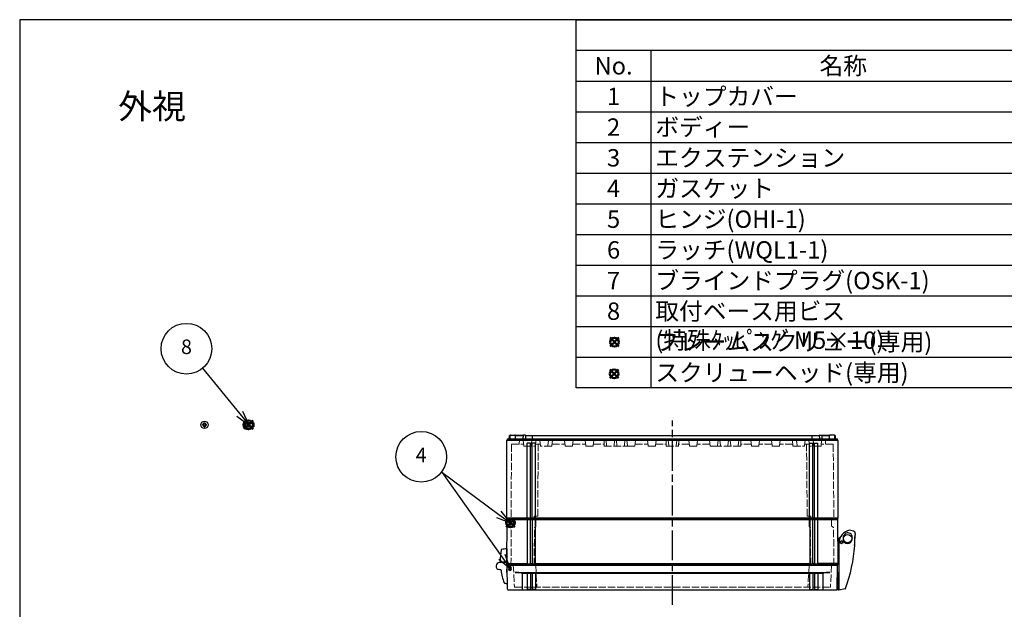
# Model space of a CAD drawing. Units: millimetres. Extents: x 0 to 4846, y 0 to 1680.
# Drawn here: x 0 to 1189, y 968 to 1680 of the extents above; entities that cross this region are included whole.
import ezdxf

# ---------------------------------------------------------------- set-up
doc = ezdxf.new("R2010")
doc.units = ezdxf.units.MM
doc.header["$LTSCALE"] = 6
doc.linetypes.add('AM_ISO02W050x2', pattern=[3.75, 3, -0.75])
doc.linetypes.add('AM_ISO08W050', pattern=[18, 12, -1.5, 3, -1.5])
doc.layers.add('AM_12', color=7, linetype='Continuous', lineweight=50, plot=False)
for name, color, linetype, lineweight in [('AM_5', 3, 'Continuous', 25), ('AM_7', 4, 'AM_ISO08W050', 25), ('ｴｸｽﾃﾝｼｮﾝﾌﾚｰﾑ', 3, 'Continuous', 25), ('ｴｸｽﾃﾝｼｮﾝﾌﾚｰﾑ0', 3, 'AM_ISO02W050x2', 13), ('ｶﾞｽｹｯﾄ', 5, 'Continuous', 25), ('ﾄｯﾌﾟｶﾊﾞｰ', 7, 'Continuous', 25), ('ﾄｯﾌﾟｶﾊﾞｰ0', 7, 'AM_ISO02W050x2', 13), ('ﾋﾝｼﾞ', 4, 'Continuous', 25), ('ﾋﾞｽ', 8, 'Continuous', 25), ('ﾋﾞｽ0', 8, 'AM_ISO02W050x2', 13), ('ﾎﾞﾃﾞｨｰ', 2, 'Continuous', 25), ('ﾎﾞﾃﾞｨｰ0', 2, 'AM_ISO02W050x2', 13), ('ﾗｯﾁ', 6, 'Continuous', 25)]:
    doc.layers.add(name, color=color, linetype=linetype, lineweight=lineweight)
doc.styles.add('ACISOTS', font='isocp.shx', dxfattribs={"height": 1, "bigfont": 'extfont.shx'})
doc.styles.add('takachi1', font='txt', dxfattribs={"height": 2.5})
pattern_1 = [(45, (-32.759, -94.65183), (-0.4490128, 0.4490128), [])]

# ---------------------------------------------------------------- blocks, each defined once
blk = doc.blocks.new('TK-A3')
blk.add_lwpolyline([(0, 0), (403, 0), (403, 280), (0, 280)], close=True)
blk = doc.blocks.new('*S50')
at = {"layer": 'AM_12', "color": 4}
for p, q in [((587.4, 1067), (597.9, 1077.5)), ((587.4, 1077.5), (597.9, 1067))]:
    blk.add_line(p, q, dxfattribs=at)
blk.add_circle((592.6, 1072.2), 5.25, dxfattribs=at)
blk = doc.blocks.new('A$C72E1122B')
at = {"layer": 'ﾋﾞｽ'}
for p, q in [((-1.1, 0.5), (-2.5, 0.5)), ((-2.5, -0.5), (-2.5, 0.5)), ((-1.7, 1.7), (-1.1, 0.5)), ((-0.5, 1.1), (-1.7, 1.7)), ((-0.5, 1.1), (-1.1, 0.5)), ((-0.5, 2.5), (0.5, 2.5)), ((-0.5, 1.1), (-0.5, 2.5)), ((0.5, 1.1), (0.5, 2.5)), ((1.7, 1.7), (0.5, 1.1)), ((0.5, 1.1), (1.1, 0.5)), ((1.1, 0.5), (1.7, 1.7)), ((1.1, 0.5), (2.5, 0.5)), ((2.5, -0.5), (2.5, 0.5)), ((-1.1, -0.5), (-2.5, -0.5)), ((-1.1, -0.5), (-1.7, -1.7)), ((-1.7, -1.7), (-0.5, -1.1)), ((-0.5, -1.1), (-1.1, -0.5)), ((-0.5, -1.1), (-0.5, -2.5)), ((-0.5, -2.5), (0.5, -2.5)), ((0.5, -1.1), (1.1, -0.5)), ((0.5, -1.1), (1.7, -1.7)), ((0.5, -1.1), (0.5, -2.5)), ((1.1, -0.5), (2.5, -0.5)), ((1.7, -1.7), (1.1, -0.5))]:
    blk.add_line(p, q, dxfattribs=at)
blk.add_circle((0, 0), 4.4, dxfattribs=at)
for start, end in [(155.3757, 204.6243), (65.3757, 114.6243), (335.3757, 24.6243), (245.3757, 294.6243)]:
    blk.add_arc((0, 0), 1.25, start, end, dxfattribs=at)
blk = doc.blocks.new('A$C79CF55CB')
at = {"layer": 'ﾋﾞｽ'}
for p, q in [((0, 4.4), (-2.1, 4.2)), ((-2.1, 4.2), (-2.1, -4.2)), ((0, -4.4), (0, 4.4)), ((0.2, 2.1), (2, 2.5)), ((9.1, 2.5), (2, 2.5)), ((2, -2.5), (2, 2.5)), ((9.1, 2.5), (10, 2)), ((10, -2), (10, 2)), ((-2.1, -4.2), (0, -4.4)), ((0.2, -2.1), (2, -2.5)), ((2, -2.5), (9.1, -2.5)), ((10, -2), (9.1, -2.5))]:
    blk.add_line(p, q, dxfattribs=at)
for centre, radius, start, end in [((3.1, 0), 6.68, 140.8325, 219.1675), ((0.2, 2.3), 0.2, 180, 284.0362), ((0.2, -2.3), 0.2, 75.9638, 180)]:
    blk.add_arc(centre, radius, start, end, dxfattribs=at)
at = {"layer": 'ﾋﾞｽ0'}
for p, q in [((0, 2), (10, 2)), ((0, -2), (10, -2))]:
    blk.add_line(p, q, dxfattribs=at)
blk = doc.blocks.new('*S55')
at = {"layer": 'AM_5', "color": 3}
for p, q in [((509.5, 1133.8), (509.8, 1133.6)), ((509.8, 1133.6), (578.6, 1082.6)), ((509.8, 1133.6), (582.4, 1031.3))]:
    blk.add_line(p, q, dxfattribs=at)
at = {"layer": 'AM_5', "color": 3, "linetype": 'Continuous'}
for p, q in [((578.6, 1082.6), (592.7, 1072.2)), ((592.7, 1072.2), (581.4, 1086.4)), ((575.8, 1078.9), (592.7, 1072.2)), ((578.6, 1028.6), (592.5, 1017.1)), ((582.4, 1031.3), (592.5, 1017.1)), ((592.5, 1017.1), (586.2, 1034.1))]:
    blk.add_line(p, q, dxfattribs=at)
at = {"layer": 'AM_5', "color": 3}
blk.add_circle((484.9, 1152.1), 30.6, dxfattribs=at)
at = {"layer": 'AM_5', "color": 7, "insert": (484.9, 1152.1), "char_height": 17.5, "attachment_point": 5, "style": 'ACISOTS'}
blk.add_mtext('4', dxfattribs=at)
blk = doc.blocks.new('*S58')
at = {"color": 7}
for p, q in [((672.2, 1680), (2418, 1680)), ((672.2, 1235.4), (672.2, 1680)), ((2418, 1235.4), (672.2, 1235.4))]:
    blk.add_line(p, q, dxfattribs=at)
at = {"color": 1}
for p, q in [((672.2, 1643), (2418, 1643)), ((762.2, 1643), (762.2, 1605.9)), ((672.2, 1605.9), (2418, 1605.9)), ((762.2, 1605.9), (762.2, 1568.8)), ((672.2, 1568.8), (2418, 1568.8)), ((762.2, 1568.8), (762.2, 1531.8)), ((672.2, 1531.8), (2418, 1531.8)), ((762.2, 1531.8), (762.2, 1494.8)), ((672.2, 1494.8), (2418, 1494.8)), ((762.2, 1494.8), (762.2, 1457.7)), ((672.2, 1457.7), (2418, 1457.7)), ((762.2, 1457.7), (762.2, 1420.7)), ((672.2, 1420.7), (2418, 1420.7)), ((762.2, 1420.7), (762.2, 1383.6)), ((672.2, 1383.6), (2418, 1383.6)), ((762.2, 1383.6), (762.2, 1346.5)), ((672.2, 1346.5), (2418, 1346.5)), ((762.2, 1346.5), (762.2, 1309.5)), ((672.2, 1309.5), (2418, 1309.5)), ((762.2, 1309.5), (762.2, 1272.5)), ((672.2, 1272.5), (2418, 1272.5)), ((762.2, 1272.5), (762.2, 1235.4))]:
    blk.add_line(p, q, dxfattribs=at)
at = {"color": 2, "char_height": 21, "style": 'ACISOTS'}
for s, insert, width, attachment_point in [('No.', (717.2, 1634.8), 79.2, 2), ('名称', (994.5, 1634.8), 453.823, 2), ('1', (717.2, 1597.8), 79.2, 2), ('トップカバー', (767.6, 1597.8), 453.823, 1), ('2', (717.2, 1560.8), 79.2, 2), ('ボディー', (767.6, 1560.8), 453.823, 1), ('3', (717.2, 1523.7), 79.2, 2), ('エクステンション', (767.6, 1523.7), 453.823, 1), ('4', (717.2, 1486.7), 79.2, 2), ('ガスケット', (767.6, 1486.7), 453.823, 1), ('ヒンジ(OHI-1)', (767.6, 1449.6), 453.823, 1), ('5', (717.2, 1449.6), 79.2, 2), ('ラッチ(WQL1-1)', (767.6, 1412.5), 453.823, 1), ('6', (717.2, 1412.5), 79.2, 2), ('7', (717.2, 1375.5), 79.2, 2), ('ブラインドプラグ(OSK-1)', (767.6, 1375.5), 453.823, 1), ('8', (717.2, 1338.5), 79.2, 2), ('取付ベース用ビス (特殊ﾀｯﾋﾟﾝｸﾞM5×10)', (767.6, 1338.5), 453.823, 1), ('フレームスクリュー(専用)', (767.6, 1301.4), 453.823, 1), ('スクリューヘッド(専用)', (767.6, 1264.3), 453.823, 1)]:
    blk.add_mtext(s, dxfattribs=dict(at, insert=insert, width=width, attachment_point=attachment_point))
blk = doc.blocks.new('*S62')
at = {"layer": 'AM_12', "color": 4, "ltscale": 0.5}
for p, q in [((271.3, 1185.4), (281.8, 1195.9)), ((271.3, 1195.9), (281.8, 1185.4))]:
    blk.add_line(p, q, dxfattribs=at)
blk.add_circle((276.5, 1190.7), 5.25, dxfattribs=at)
blk = doc.blocks.new('*S63')
at = {"layer": 'AM_12', "color": 4, "ltscale": 0.5}
for p, q in [((713.2, 1285.5), (723.7, 1296)), ((713.2, 1296), (723.7, 1285.5))]:
    blk.add_line(p, q, dxfattribs=at)
blk.add_circle((718.4, 1290.7), 5.25, dxfattribs=at)
blk = doc.blocks.new('*S64')
at = {"layer": 'AM_12', "color": 4, "ltscale": 0.5}
for p, q in [((712.7, 1247), (723.2, 1257.5)), ((712.7, 1257.5), (723.2, 1247))]:
    blk.add_line(p, q, dxfattribs=at)
blk.add_circle((717.9, 1252.3), 5.25, dxfattribs=at)
blk = doc.blocks.new('*S66')
at = {"layer": 'AM_5', "color": 3, "ltscale": 0.5}
blk.add_line((220.8, 1259), (265.9, 1204), dxfattribs=at)
at = {"layer": 'AM_5', "color": 3, "linetype": 'Continuous', "ltscale": 0.5}
for p, q in [((262.3, 1201), (277, 1190.5)), ((265.9, 1204), (277, 1190.5)), ((277, 1190.5), (269.5, 1207))]:
    blk.add_line(p, q, dxfattribs=at)
at = {"layer": 'AM_5', "color": 3, "ltscale": 0.5}
blk.add_circle((201.4, 1282.7), 30.6, dxfattribs=at)
at = {"layer": 'AM_5', "color": 7, "ltscale": 0.5, "insert": (201.4, 1282.7), "char_height": 17.5, "attachment_point": 5, "style": 'ACISOTS'}
blk.add_mtext('8', dxfattribs=at)

msp = doc.modelspace()

# ---------------------------------------------------------------- hatches: boundary and pattern name
at = {"layer": 'ｶﾞｽｹｯﾄ', "ltscale": 0.2}
h = msp.add_hatch(dxfattribs=at)
h.set_pattern_fill('ANSI31', color=256, scale=0.2, style=0)
h.set_pattern_definition(pattern_1)
edge = h.paths.add_edge_path()
edge.add_line((592.476, 1075.288), (592.534, 1075.288))
edge.add_arc((592.534, 1073.538), 1.75, 0.3, 90, ccw=False)
edge.add_line((594.284, 1073.547), (594.271, 1071.029))
edge.add_arc((592.521, 1071.038), 1.75, -90, -0.3, ccw=False)
edge.add_line((592.521, 1069.288), (592.489, 1069.288))
edge.add_arc((592.489, 1071.038), 1.75, -179.7, -90, ccw=False)
edge.add_line((590.739, 1071.029), (590.726, 1073.547))
edge.add_arc((592.476, 1073.538), 1.75, 90, 179.7, ccw=False)
h = msp.add_hatch(dxfattribs=at)
h.set_pattern_fill('ANSI31', color=256, scale=0.2, style=0)
h.set_pattern_definition(pattern_1)
edge = h.paths.add_edge_path()
edge.add_line((592.139, 1020.313), (592.197, 1020.313))
edge.add_arc((592.197, 1018.563), 1.75, 0.300424, 90.000424, ccw=False)
edge.add_line((593.947, 1018.572), (593.934, 1016.054))
edge.add_arc((592.184, 1016.063), 1.75, -89.999576, -0.299576, ccw=False)
edge.add_line((592.184, 1014.313), (592.152, 1014.313))
edge.add_arc((592.152, 1016.063), 1.75, -179.699576, -89.999576, ccw=False)
edge.add_line((590.402, 1016.054), (590.389, 1018.572))
edge.add_arc((592.139, 1018.563), 1.75, 90.000424, 179.700424, ccw=False)

# ---------------------------------------------------------------- linework, layer by layer
at = {"layer": 'AM_7', "ltscale": 0.5}
msp.add_line((788.275, 973.315), (788.275, 1195.813), dxfattribs=at)
msp.add_line((788.275, 973.315), (788.275, 1195.813), dxfattribs=at)
at = {"layer": 'ｴｸｽﾃﾝｼｮﾝﾌﾚｰﾑ'}
for p, q in [((588.275, 1023.113), (588.739, 1076.313)), ((987.81, 1076.313), (588.739, 1076.313)), ((613.025, 1076.313), (613.025, 1022.813)), ((616.525, 1076.313), (616.525, 1022.813)), ((619.025, 1076.313), (619.025, 1022.813)), ((622.525, 1076.313), (622.525, 1022.813)), ((954.025, 1076.313), (954.025, 1022.813)), ((957.525, 1076.313), (957.525, 1022.813)), ((960.025, 1076.313), (960.025, 1022.813)), ((963.525, 1076.313), (963.525, 1022.813)), ((988.275, 1023.113), (987.81, 1076.313)), ((588.775, 1022.813), (588.275, 1023.113)), ((588.775, 1022.813), (588.775, 1021.313)), ((616.525, 1023.113), (619.025, 1023.113)), ((960.025, 1023.113), (957.525, 1023.113)), ((987.775, 1022.813), (988.275, 1023.113)), ((987.775, 1022.813), (987.775, 1021.313))]:
    msp.add_line(p, q, dxfattribs=at)
at = {"layer": 'ｴｸｽﾃﾝｼｮﾝﾌﾚｰﾑ', "ltscale": 0.5}
for p, q in [((588.275, 1023.113), (613.025, 1023.113)), ((588.775, 1022.813), (987.775, 1022.813)), ((616.525, 1023.113), (619.025, 1023.113)), ((622.525, 1023.113), (954.025, 1023.113)), ((960.025, 1023.113), (957.525, 1023.113)), ((988.275, 1023.113), (963.525, 1023.113)), ((588.775, 1021.313), (987.775, 1021.313))]:
    msp.add_line(p, q, dxfattribs=at)
at = {"layer": 'ｴｸｽﾃﾝｼｮﾝﾌﾚｰﾑ0', "ltscale": 0.5}
for p, q in [((596.065, 1068.645), (596.132, 1076.313)), ((623.232, 1068.172), (623.303, 1076.313)), ((953.317, 1068.172), (953.246, 1076.313)), ((980.484, 1068.645), (980.417, 1076.313)), ((593.287, 1021.313), (593.682, 1066.529)), ((595.565, 1067.787), (593.832, 1066.786)), ((621.269, 1021.313), (621.663, 1066.527)), ((622.732, 1067.314), (621.813, 1066.784)), ((953.817, 1067.314), (954.736, 1066.784)), ((955.28, 1021.313), (954.886, 1066.527)), ((980.984, 1067.787), (982.718, 1066.786)), ((983.262, 1021.313), (982.868, 1066.529))]:
    msp.add_line(p, q, dxfattribs=at)
for centre, radius, start, end in [((593.982, 1066.527), 0.3, 120, 179.5), ((595.065, 1068.653), 1, 300, 359.5), ((621.963, 1066.524), 0.3, 120, 179.5), ((622.232, 1068.18), 1, 300, 359.5), ((954.317, 1068.18), 1, 180.5, 240), ((954.586, 1066.524), 0.3, 0.5, 60), ((981.484, 1068.653), 1, 180.5, 240), ((982.568, 1066.527), 0.3, 0.5, 60)]:
    msp.add_arc(centre, radius, start, end, dxfattribs=at)
at = {"layer": 'ﾄｯﾌﾟｶﾊﾞｰ', "ltscale": 0.5}
for p, q in [((987.775, 1021.313), (588.775, 1021.313)), ((590.281, 991.313), (986.345, 991.316))]:
    msp.add_line(p, q, dxfattribs=at)
at = {"layer": 'ﾄｯﾌﾟｶﾊﾞｰ'}
for p, q in [((589.281, 992.296), (588.775, 1021.313)), ((598.275, 1012.58), (978.275, 1012.58)), ((606.796, 1011.313), (606.796, 991.813)), ((969.753, 1011.313), (606.796, 1011.313)), ((612.775, 1011.313), (612.775, 991.813)), ((616.775, 1011.313), (616.775, 991.813)), ((618.775, 1011.313), (618.775, 991.813)), ((622.775, 1011.313), (622.775, 991.813)), ((953.775, 1011.313), (953.775, 991.813)), ((957.775, 1011.313), (957.775, 991.813)), ((959.775, 1011.313), (959.775, 991.813)), ((963.775, 1011.313), (963.775, 991.813)), ((969.753, 1011.313), (969.753, 991.813)), ((987.268, 992.296), (987.775, 1021.313)), ((616.775, 991.813), (612.775, 991.813)), ((622.775, 991.813), (618.775, 991.813)), ((953.775, 991.813), (957.775, 991.813)), ((959.775, 991.813), (963.775, 991.813))]:
    msp.add_line(p, q, dxfattribs=at)
for centre, radius, start, end in [((597.872, 980.573), 32.009, 73.813057, 89.280143), ((978.677, 980.573), 32.009, 90.719857, 106.186943), ((606.296, 991.813), 0.5, 270, 360), ((612.275, 991.813), 0.5, 270, 360), ((617.275, 991.813), 0.5, 180, 270), ((618.275, 991.813), 0.5, 270, 360), ((623.275, 991.813), 0.5, 180, 270), ((953.275, 991.813), 0.5, 270, 360), ((958.275, 991.813), 0.5, 180, 270), ((959.275, 991.813), 0.5, 270, 360), ((964.275, 991.813), 0.5, 180, 270), ((970.253, 991.813), 0.5, 180, 270)]:
    msp.add_arc(centre, radius, start, end, dxfattribs=at)
at = {"layer": 'ﾄｯﾌﾟｶﾊﾞｰ', "ltscale": 0.5}
for centre, start, end in [((590.281, 992.313), 181.000424, 270.000424), ((986.268, 992.313), 269.999576, 358.999576)]:
    msp.add_arc(centre, 1, start, end, dxfattribs=at)
at = {"layer": 'ﾄｯﾌﾟｶﾊﾞｰ0', "ltscale": 0.5}
for p, q in [((596.106, 1021.313), (597.484, 995.095)), ((623.206, 1021.314), (624.58, 995.098)), ((953.344, 1021.314), (951.969, 995.098)), ((980.443, 1021.313), (979.066, 995.095)), ((597.779, 994.813), (978.813, 994.816))]:
    msp.add_line(p, q, dxfattribs=at)
for centre, radius, start, end in [((597.777, 995.107), 0.293, 182.265521, 270.531929), ((624.879, 995.114), 0.3, 183.000424, 270.000424), ((951.67, 995.114), 0.3, 269.999576, 356.999576), ((978.773, 995.107), 0.293, 269.468071, 357.734479)]:
    msp.add_arc(centre, radius, start, end, dxfattribs=at)
at = {"layer": 'ﾋﾝｼﾞ'}
for p, q in [((588.28, 1040.929), (588.28, 1021.807)), ((579.85, 1024.818), (578.077, 1024.173)), ((579.382, 1024.427), (579.382, 1024.427)), ((579.53, 1024.429), (587.502, 1024.71)), ((588.581, 1020.685), (587.502, 1024.71)), ((581.402, 1015.709), (579.142, 1015.947)), ((581.402, 1015.709), (581.402, 1015.709)), ((588.293, 1012.457), (588.581, 1020.685)), ((588.945, 1011.864), (588.638, 1011.964))]:
    msp.add_line(p, q, dxfattribs=at)
at = {"layer": 'ﾋﾝｼﾞ', "ltscale": 13.59603}
msp.add_line((580.958, 1025.863), (588.28, 1025.479), dxfattribs=at)
at = {"layer": 'ﾋﾝｼﾞ'}
for centre, radius, start, end in [((640.377, 1028.572), 60, 169.243248, 182.666544), ((581.922, 1039.677), 0.5, 100.445756, 169.243248), ((590.897, 990.997), 50, 92.999169, 100.445658), ((579.53, 1020.179), 4.25, 89.999152, 264.758129), ((579.443, 1025.734), 1, 289.999152, 2.666544), ((579.508, 1025.758), 1, 289.993685, 2.641619), ((579.508, 1025.758), 1, 289.993685, 2.641619), ((580.984, 1026.362), 0.5, 182.139017, 267.005232), ((580.984, 1026.362), 0.5, 182.139017, 267.005232), ((580.487, 1014.8), 1, 7.493624, 84.004899), ((581.798, 1015.024), 0.5, 149.688078, 187.443844), ((650.713, 1024.028), 70.001, 187.443901, 200.109549), ((588.794, 1012.44), 0.501, 178.065963, 251.932259), ((585.449, 1000.133), 0.5, 200.109605, 255.979454), ((595.033, 1038.506), 40.053, 255.977447, 261.585346)]:
    msp.add_arc(centre, radius, start, end, dxfattribs=at)
at = {"layer": 'ﾋﾝｼﾞ', "ltscale": 2.415323}
msp.add_arc((579.508, 1025.758), 1, 289.993685, 2.641619, dxfattribs=at)
at = {"layer": 'ﾋﾝｼﾞ', "ltscale": 1.410736}
msp.add_arc((580.984, 1026.362), 0.5, 182.139017, 267.005232, dxfattribs=at)
at = {"layer": 'ﾋﾝｼﾞ'}
msp.add_ellipse((640.365, 1028.572), major_axis=(2.228, -59.883), ratio=0.99996203, start_param=4.71239464, end_param=4.72140519, dxfattribs=at)
at = {"layer": 'ﾋﾝｼﾞ', "extrusion": (0, 0, -1)}
msp.add_ellipse((640.365, 1028.572), major_axis=(2.228, -59.883), ratio=0.99996203, start_param=1.56178012, end_param=1.57079066, dxfattribs=at)
at = {"layer": 'ﾎﾞﾃﾞｨｰ'}
for p, q in [((591.332, 1177.129), (591.675, 1177.813)), ((591.675, 1177.813), (592.37, 1177.813)), ((592.37, 1177.813), (591.675, 1177.813)), ((592.275, 1173.813), (592.341, 1177.626)), ((593.041, 1178.313), (598.008, 1178.313)), ((607.853, 1177.813), (598.679, 1177.813)), ((598.679, 1177.813), (607.853, 1177.813)), ((598.775, 1173.813), (598.708, 1177.626)), ((607.853, 1178.313), (607.775, 1173.813)), ((610.919, 1178.313), (607.853, 1178.313)), ((610.919, 1178.313), (610.879, 1173.813)), ((610.914, 1177.813), (965.635, 1177.813)), ((619.475, 1173.813), (619.475, 1177.813)), ((957.075, 1173.813), (957.075, 1177.813)), ((965.631, 1178.313), (968.696, 1178.313)), ((965.631, 1178.313), (965.67, 1173.813)), ((968.696, 1178.313), (968.775, 1173.813)), ((968.696, 1177.813), (977.87, 1177.813)), ((977.87, 1177.813), (968.696, 1177.813)), ((977.775, 1173.813), (977.841, 1177.626)), ((983.508, 1178.313), (978.541, 1178.313)), ((984.875, 1177.813), (984.179, 1177.813)), ((984.179, 1177.813), (984.875, 1177.813)), ((984.275, 1173.813), (984.208, 1177.626)), ((985.217, 1177.129), (984.875, 1177.813)), ((588.275, 1171.88), (589.025, 1172.313)), ((588.275, 1078.246), (588.275, 1171.88)), ((589.025, 1173.813), (987.525, 1173.813)), ((589.025, 1172.313), (589.025, 1173.813)), ((591.275, 1173.813), (591.332, 1177.129)), ((612.775, 1078.246), (612.775, 1168.643)), ((616.775, 1168.643), (612.775, 1168.643)), ((616.775, 1078.246), (616.775, 1168.643)), ((622.775, 1168.643), (618.775, 1168.643)), ((618.775, 1078.246), (618.775, 1168.643)), ((622.775, 1078.246), (622.775, 1168.643)), ((953.775, 1168.643), (957.775, 1168.643)), ((953.775, 1078.246), (953.775, 1168.643)), ((957.775, 1078.246), (957.775, 1168.643)), ((959.775, 1168.643), (963.775, 1168.643)), ((959.775, 1078.246), (959.775, 1168.643)), ((963.775, 1078.246), (963.775, 1168.643)), ((985.275, 1173.813), (985.217, 1177.129)), ((987.525, 1172.313), (987.525, 1173.813)), ((988.275, 1171.88), (987.525, 1172.313)), ((988.275, 1078.246), (988.275, 1171.88)), ((588.275, 1078.246), (988.275, 1078.246)), ((588.275, 1078.246), (589.025, 1077.813)), ((589.025, 1077.813), (987.525, 1077.813)), ((589.025, 1077.813), (589.025, 1076.313)), ((589.025, 1076.313), (987.525, 1076.313)), ((988.275, 1078.246), (987.525, 1077.813)), ((987.525, 1077.813), (987.525, 1076.313))]:
    msp.add_line(p, q, dxfattribs=at)
at = {"layer": 'ﾎﾞﾃﾞｨｰ', "ltscale": 0.5}
for p, q in [((988.275, 1171.88), (588.275, 1171.88)), ((987.525, 1172.313), (589.025, 1172.313))]:
    msp.add_line(p, q, dxfattribs=at)
at = {"layer": 'ﾎﾞﾃﾞｨｰ'}
for centre, start, end in [((593.041, 1177.613), 90, 179), ((598.008, 1177.613), 1, 90), ((978.541, 1177.613), 90, 179), ((983.508, 1177.613), 1, 90)]:
    msp.add_arc(centre, 0.7, start, end, dxfattribs=at)
at = {"layer": 'ﾎﾞﾃﾞｨｰ0', "ltscale": 0.5}
for p, q in [((594.09, 1167.313), (593.297, 1076.313)), ((594.09, 1167.313), (608.605, 1167.313)), ((603.562, 1172.814), (603.274, 1167.313)), ((603.562, 1172.814), (972.987, 1172.814)), ((608.072, 1172.366), (608.831, 1165.171)), ((618.477, 1172.366), (617.718, 1165.172)), ((623.477, 1172.366), (622.718, 1165.172)), ((622.944, 1167.314), (628.605, 1167.314)), ((625.525, 1080.314), (626.283, 1167.314)), ((628.072, 1172.366), (628.831, 1165.172)), ((638.477, 1172.366), (637.718, 1165.172)), ((643.477, 1172.366), (642.718, 1165.172)), ((642.944, 1167.314), (658.605, 1167.314)), ((658.072, 1172.366), (658.831, 1165.172)), ((668.477, 1172.366), (667.718, 1165.172)), ((667.944, 1167.314), (683.605, 1167.314)), ((683.072, 1172.366), (683.831, 1165.172)), ((693.477, 1172.367), (692.718, 1165.172)), ((692.944, 1167.314), (705.731, 1167.314)), ((705.775, 1164.814), (705.635, 1172.814)), ((708.82, 1165.173), (708.071, 1172.367)), ((718.478, 1172.367), (717.729, 1165.173)), ((721.32, 1165.173), (720.571, 1172.367)), ((730.978, 1172.367), (730.229, 1165.173)), ((733.82, 1165.173), (733.071, 1172.367)), ((743.477, 1172.367), (742.68, 1164.814)), ((742.944, 1167.314), (758.605, 1167.315)), ((758.072, 1172.367), (758.831, 1165.173)), ((768.477, 1172.367), (767.718, 1165.173)), ((767.944, 1167.315), (780.731, 1167.315)), ((780.775, 1164.814), (780.635, 1172.815)), ((783.82, 1165.173), (783.071, 1172.367)), ((792.729, 1165.173), (793.478, 1172.367)), ((795.775, 1164.814), (795.914, 1172.815)), ((808.605, 1167.315), (795.818, 1167.315)), ((808.072, 1172.367), (808.831, 1165.173)), ((818.477, 1172.367), (817.718, 1165.173)), ((833.605, 1167.314), (817.944, 1167.315)), ((833.072, 1172.367), (833.869, 1164.814)), ((842.729, 1165.173), (843.478, 1172.367)), ((845.571, 1172.367), (846.32, 1165.173)), ((855.229, 1165.173), (855.978, 1172.367)), ((858.071, 1172.367), (858.82, 1165.173)), ((867.729, 1165.173), (868.478, 1172.367)), ((870.775, 1164.814), (870.914, 1172.814)), ((883.605, 1167.314), (870.818, 1167.314)), ((883.072, 1172.367), (883.831, 1165.172)), ((893.477, 1172.366), (892.718, 1165.172)), ((908.605, 1167.314), (892.944, 1167.314)), ((908.072, 1172.366), (908.831, 1165.172)), ((918.477, 1172.366), (917.718, 1165.172)), ((933.605, 1167.314), (917.944, 1167.314)), ((933.072, 1172.366), (933.831, 1165.172)), ((938.072, 1172.366), (938.831, 1165.172)), ((948.477, 1172.366), (947.718, 1165.172)), ((953.605, 1167.314), (947.944, 1167.314)), ((951.025, 1080.314), (950.266, 1167.314)), ((953.072, 1172.366), (953.831, 1165.172)), ((958.072, 1172.366), (958.831, 1165.172)), ((968.477, 1172.366), (967.718, 1165.171)), ((982.459, 1167.313), (967.944, 1167.313)), ((972.987, 1172.814), (973.275, 1167.313)), ((982.459, 1167.313), (983.252, 1076.313)), ((609.229, 1164.813), (622.32, 1164.814)), ((642.32, 1164.814), (629.229, 1164.814)), ((667.32, 1164.814), (659.229, 1164.814)), ((692.32, 1164.814), (684.229, 1164.814)), ((705.774, 1164.814), (717.303, 1164.814)), ((717.303, 1164.814), (734.245, 1164.814)), ((734.245, 1164.814), (742.68, 1164.814)), ((767.367, 1164.815), (759.181, 1164.815)), ((780.775, 1164.814), (795.775, 1164.815)), ((809.182, 1164.815), (817.368, 1164.815)), ((842.304, 1164.814), (833.869, 1164.814)), ((859.247, 1164.814), (842.304, 1164.814)), ((870.775, 1164.814), (859.247, 1164.814)), ((884.229, 1164.814), (892.32, 1164.814)), ((909.229, 1164.814), (917.32, 1164.814)), ((934.229, 1164.814), (947.321, 1164.814)), ((967.321, 1164.813), (954.229, 1164.814)), ((621.332, 1080.314), (621.297, 1076.313)), ((625.525, 1080.314), (621.332, 1080.314)), ((951.025, 1080.314), (955.217, 1080.314)), ((955.217, 1080.314), (955.252, 1076.313))]:
    msp.add_line(p, q, dxfattribs=at)
for points in [[(783.071, 1172.367, 0), (783.042, 1172.488, 0), (782.989, 1172.593, 0), (782.908, 1172.685, 0), (782.807, 1172.755, 0), (782.695, 1172.798, 0), (782.569, 1172.814, 0)], [(793.478, 1172.367, 0), (793.507, 1172.488, 0), (793.56, 1172.593, 0), (793.641, 1172.685, 0), (793.742, 1172.755, 0), (793.854, 1172.798, 0), (793.98, 1172.814, 0)]]:
    msp.add_polyline3d(points, dxfattribs=at)
for centre, radius, start, end in [((607.575, 1172.313), 0.5, 6.026246, 90.000424), ((618.975, 1172.314), 0.5, 90.000424, 173.974602), ((623.975, 1172.314), 0.5, 90.000424, 173.974602), ((627.575, 1172.314), 0.5, 6.026246, 90.000424), ((638.975, 1172.314), 0.5, 90.000424, 173.974787), ((643.975, 1172.314), 0.5, 90.000424, 173.974604), ((657.575, 1172.314), 0.5, 6.026246, 90.000424), ((668.975, 1172.314), 0.5, 90.000424, 173.974604), ((907.575, 1172.314), 0.5, 6.025396, 89.999576), ((918.975, 1172.314), 0.5, 89.999576, 173.973754), ((932.575, 1172.314), 0.5, 6.025396, 89.999576), ((937.575, 1172.314), 0.5, 6.025213, 89.999576), ((948.975, 1172.314), 0.5, 89.999576, 173.973754), ((952.575, 1172.314), 0.5, 6.025398, 89.999576), ((957.575, 1172.314), 0.5, 6.025398, 89.999576), ((968.975, 1172.313), 0.5, 89.999576, 173.973754), ((609.229, 1165.213), 0.4, 186.026246, 270.000424), ((617.32, 1165.214), 0.4, 270.000424, 353.974602), ((622.32, 1165.214), 0.4, 270.000424, 353.974602), ((629.229, 1165.214), 0.4, 186.026246, 270.000424), ((637.32, 1165.214), 0.4, 270.000424, 353.974602), ((642.32, 1165.214), 0.4, 270.000424, 353.974602), ((659.229, 1165.214), 0.4, 186.026246, 270.000424), ((667.32, 1165.214), 0.4, 270.000424, 353.974602), ((684.229, 1165.214), 0.4, 186.026246, 270.000424), ((692.32, 1165.214), 0.4, 270.000424, 353.974602), ((709.218, 1165.214), 0.4, 185.943928, 270.000424), ((717.331, 1165.214), 0.4, 270.000424, 354.057), ((721.718, 1165.214), 0.4, 185.943928, 270.000424), ((729.831, 1165.214), 0.4, 270.000424, 354.057), ((734.218, 1165.214), 0.4, 185.943928, 270.000424), ((742.32, 1165.214), 0.4, 270.000424, 353.974602), ((759.229, 1165.215), 0.4, 186.026246, 270.000424), ((767.32, 1165.215), 0.4, 270.000424, 353.974602), ((784.218, 1165.214), 0.4, 185.943928, 270.000424), ((792.331, 1165.214), 0.4, 269.999576, 354.056072), ((809.229, 1165.215), 0.4, 186.025398, 269.999576), ((817.32, 1165.215), 0.4, 269.999576, 353.973754), ((834.229, 1165.214), 0.4, 186.025398, 269.999576), ((842.331, 1165.214), 0.4, 269.999576, 354.056072), ((846.718, 1165.214), 0.4, 185.943, 269.999576), ((854.831, 1165.214), 0.4, 269.999576, 354.056072), ((859.218, 1165.214), 0.4, 185.943, 269.999576), ((867.331, 1165.214), 0.4, 269.999576, 354.056072), ((884.229, 1165.214), 0.4, 186.025398, 269.999576), ((892.32, 1165.214), 0.4, 269.999576, 353.973754), ((909.229, 1165.214), 0.4, 186.025398, 269.999576), ((917.32, 1165.214), 0.4, 269.999576, 353.973754), ((934.229, 1165.214), 0.4, 186.025398, 269.999576), ((939.229, 1165.214), 0.4, 186.025398, 269.999576), ((947.32, 1165.214), 0.4, 269.999576, 353.973754), ((954.229, 1165.214), 0.4, 186.025398, 269.999576), ((959.229, 1165.214), 0.4, 186.025398, 269.999576), ((967.32, 1165.213), 0.4, 269.999576, 353.973754)]:
    msp.add_arc(centre, radius, start, end, dxfattribs=at)
at = {"layer": 'ﾗｯﾁ'}
for p, q in [((1002.944, 1059.611), (1000.6, 1060.221)), ((988.287, 1053.338), (988.276, 1023.418)), ((990.351, 1053.337), (988.287, 1053.338)), ((988.787, 1053.338), (991.311, 1055.419)), ((989.286, 1048.395), (989.26, 991.237)), ((991.537, 1050.051), (992.209, 1050.28)), ((992.896, 1050.462), (992.209, 1050.28)), ((992.275, 1047.61), (992.961, 1047.791)), ((993.633, 1048.02), (992.961, 1047.791)), ((994.423, 1054.857), (994.423, 1052.664)), ((1007.979, 1045.288), (1008.409, 1044.976)), ((989.275, 1023.487), (988.276, 1023.418)), ((987.619, 1012.047), (988.599, 1011.908)), ((988.804, 992.459), (988.814, 1011.66)), ((989.266, 1004.622), (988.81, 1004.662)), ((988.879, 1004.254), (989.266, 1003.824)), ((988.498, 991.34), (986.702, 991.41)), ((988.757, 991.577), (988.804, 992.459)), ((988.804, 992.459), (989.261, 993.87)), ((996.873, 992.707), (989.26, 991.237))]:
    msp.add_line(p, q, dxfattribs=at)
msp.add_lwpolyline([(1008.266, 1045.118), (1008.266, 1045.099), (1008.274, 1045.073)], dxfattribs=at)
for centre, radius in [((999.787, 1053.334), 5), ((992.6, 1049.028), 1.777), ((992.584, 1049.029), 1.581)]:
    msp.add_circle(centre, radius, dxfattribs=at)
for centre, radius, start, end in [((1006.024, 1047.373), 16.769, 103.595255, 176.505432), ((1003.433, 1051.559), 9.937, 124.114347, 148.497826), ((999.775, 1056.573), 3.741, 77.249453, 120.789238), ((985.702, 1004.293), 61.596, 68.467739, 74.578338), ((1001.915, 1056.857), 2.94, 3.957811, 69.509784), ((1007.943, 1060.66), 1, 0.675658, 68.467739), ((1096.266, 1047.656), 88.112, 172.381836, 175.936105), ((978.971, 1060.319), 29.974, 358.09474, 0.675658), ((992.585, 1049.036), 1.5, 142.436832, 251.185506), ((991.634, 1049.767), 0.3, 108.812608, 142.436832), ((992.198, 1047.9), 0.3, 251.185506, 284.812612), ((992.972, 1050.172), 0.3, 71.186366, 104.810594), ((992.585, 1049.036), 1.5, 322.437691, 71.186366), ((993.537, 1048.304), 0.3, 288.810586, 322.437691), ((998.118, 1054.831), 3.696, 148.69286, 179.6006), ((999.815, 1052.92), 5.398, 182.721312, 352.549442), ((9544.302, 1868.789), 8577.948, 185.4300117, 185.4520588), ((999.258, 1052.968), 5.957, 352.781739, 7.773317), ((1014.155, 1045.924), 6.209, 173.112137, 185.881717), ((2800.219, 954.971), 1794.572, 176.839849, 177.071057), ((818.951, 1058.68), 189.8, 355.902633, 359.723347), ((818.951, 1058.68), 190, 339.78473, 355.837396), ((1008.35, 1044.895), 0.1, 355.837396, 54.073478), ((988.564, 1011.66), 0.25, 359.970263, 81.912596), ((989.078, 1004.433), 0.268, 179.96996, 222.00912), ((988.507, 991.59), 0.25, 267.778525, 356.978525), ((996.74, 993.243), 0.551, 283.8999, 336.818442)]:
    msp.add_arc(centre, radius, start, end, dxfattribs=at)

# ---------------------------------------------------------------- block references
at = {"lineweight": 0, "xscale": 6, "yscale": 6, "zscale": 6}
msp.add_blockref('TK-A3', (0, 0), dxfattribs=at)
at = {"ltscale": 0.5}
msp.add_blockref('*S58', (0, 0), dxfattribs=at)
at = {"layer": 'AM_12', "ltscale": 0.5}
for name in ['*S63', '*S64', '*S62', '*S50']:
    msp.add_blockref(name, (0, 0), dxfattribs=at)
at = {"layer": 'AM_5', "ltscale": 0.5}
for name in ['*S66', '*S55']:
    msp.add_blockref(name, (0, 0), dxfattribs=at)
at = {"layer": 'ﾋﾞｽ'}
for name, p in [('A$C72E1122B', (223.107, 1190.669)), ('A$C79CF55CB', (273.107, 1190.669))]:
    msp.add_blockref(name, p, dxfattribs=at)

# ---------------------------------------------------------------- texts
at = {"insert": (118.928, 1590.366), "char_height": 30, "attachment_point": 1, "style": 'takachi1'}
msp.add_mtext_dynamic_manual_height_columns('{\\Fisocp,extfont|c128;外視}', width=81.94642, gutter_width=12.5, heights=[0], dxfattribs=at)

doc.saveas('drawing.dxf')
